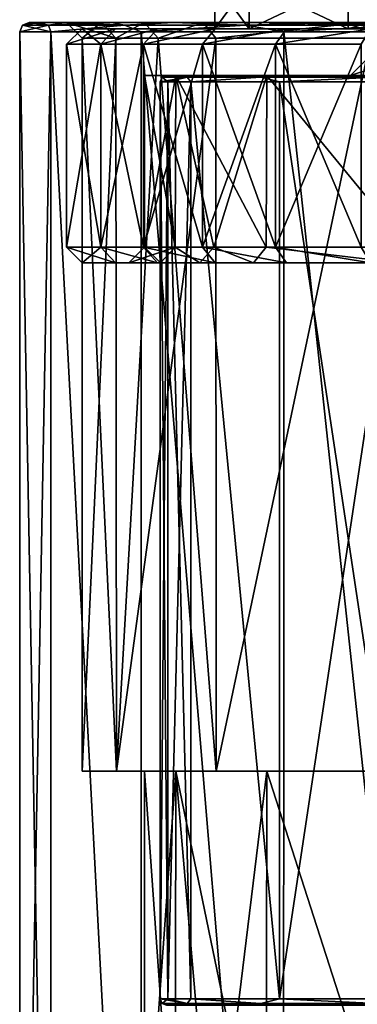
# Model space of a CAD drawing. Units: millimetres. Extents: x -44 to 44, y -76 to 60.
# Drawn here: x -24 to -14, y 0 to 32 of the extents above; entities that cross this region are included whole.
import ezdxf

# ---------------------------------------------------------------- set-up
doc = ezdxf.new("R2010")
doc.units = ezdxf.units.MM
doc.header["$LTSCALE"] = 81.481481
for name, color, linetype in [('1', 7, 'CONTINUOUS'), ('12', 7, 'CONTINUOUS'), ('13', 7, 'CONTINUOUS'), ('14', 7, 'CONTINUOUS'), ('15', 7, 'CONTINUOUS'), ('16', 7, 'CONTINUOUS'), ('17', 7, 'CONTINUOUS'), ('18', 7, 'CONTINUOUS'), ('2', 7, 'CONTINUOUS'), ('20', 7, 'CONTINUOUS'), ('21', 7, 'CONTINUOUS'), ('222', 7, 'CONTINUOUS'), ('223', 7, 'CONTINUOUS'), ('227', 7, 'CONTINUOUS'), ('228', 7, 'CONTINUOUS'), ('231', 7, 'CONTINUOUS'), ('232', 7, 'CONTINUOUS'), ('233', 7, 'CONTINUOUS'), ('234', 7, 'CONTINUOUS'), ('235', 7, 'CONTINUOUS'), ('236', 7, 'CONTINUOUS'), ('237', 7, 'CONTINUOUS'), ('238', 7, 'CONTINUOUS'), ('239', 7, 'CONTINUOUS'), ('24', 7, 'CONTINUOUS'), ('253', 7, 'CONTINUOUS'), ('254', 7, 'CONTINUOUS'), ('255', 7, 'CONTINUOUS'), ('256', 7, 'CONTINUOUS'), ('3', 7, 'CONTINUOUS'), ('47', 7, 'CONTINUOUS'), ('48', 7, 'CONTINUOUS'), ('49', 7, 'CONTINUOUS'), ('5', 7, 'CONTINUOUS'), ('50', 7, 'CONTINUOUS'), ('6', 7, 'CONTINUOUS')]:
    doc.layers.add(name, color=color, linetype=linetype)

msp = doc.modelspace()

# ---------------------------------------------------------------- linework, layer by layer
at = {"layer": '1', "linetype": 'Continuous'}
for points in [[(-23.505, 31.2, 6.91), (-24.5, 31.2), (-23.508, -23.5, 6.902), (-23.505, 31.2, 6.91)], [(-23.508, -23.5, 6.902), (-24.5, 31.2), (-24.5, -23.5), (-23.508, -23.5, 6.902)], [(-20.611, -23.5, 13.245), (-23.505, 31.2, 6.91), (-23.508, -23.5, 6.902), (-20.611, -23.5, 13.245)], [(-20.607, 31.2, 13.251), (-23.505, 31.2, 6.91), (-20.611, -23.5, 13.245), (-20.607, 31.2, 13.251)], [(-16.045, -23.5, 18.515), (-20.607, 31.2, 13.251), (-20.611, -23.5, 13.245), (-16.045, -23.5, 18.515)], [(-16.043, 31.2, 18.517), (-20.607, 31.2, 13.251), (-16.045, -23.5, 18.515), (-16.043, 31.2, 18.517)], [(-10.178, -23.5, 22.286), (-16.043, 31.2, 18.517), (-16.045, -23.5, 18.515), (-10.178, -23.5, 22.286)], [(-10.176, 31.2, 22.287), (-16.043, 31.2, 18.517), (-10.178, -23.5, 22.286), (-10.176, 31.2, 22.287)]]:
    msp.add_3dface(points, dxfattribs=at)
at = {"layer": '12', "linetype": 'Continuous'}
for points in [[(-22.5, 7.5), (-22.5, 31), (-21.419, 31, 6.89), (-22.5, 7.5)], [(-21.399, 7.5, 6.952), (-22.5, 7.5), (-21.419, 31, 6.89), (-21.399, 7.5, 6.952)], [(-20.068, 31, 10.174), (-21.399, 7.5, 6.952), (-21.419, 31, 6.89), (-20.068, 31, 10.174)], [(-18.203, 7.5, 13.225), (-21.399, 7.5, 6.952), (-18.22, 31, 13.202), (-18.203, 7.5, 13.225)], [(-18.22, 31, 13.202), (-21.399, 7.5, 6.952), (-20.068, 31, 10.174), (-18.22, 31, 13.202)], [(-13.246, 31, 18.188), (-18.203, 7.5, 13.225), (-18.22, 31, 13.202), (-13.246, 31, 18.188)], [(-13.225, 7.5, 18.203), (-18.203, 7.5, 13.225), (-13.246, 31, 18.188), (-13.225, 7.5, 18.203)]]:
    msp.add_3dface(points, dxfattribs=at)
at = {"layer": '13', "linetype": 'Continuous'}
for points in [[(-22.5, 7.5), (-21.399, 7.5, 6.952), (-20.5, 7.5), (-22.5, 7.5)], [(-19.497, 7.5, -6.334), (-22.5, 7.5), (-20.5, 7.5), (-19.497, 7.5, -6.334)], [(-22.5, 7.5), (-19.497, 7.5, -6.334), (-21.399, 7.5, -6.952), (-22.5, 7.5)], [(-21.399, 7.5, 6.952), (-18.203, 7.5, 13.225), (-16.585, 7.5, 12.049), (-21.399, 7.5, 6.952)], [(-20.5, 7.5), (-21.399, 7.5, 6.952), (-19.497, 7.5, 6.334), (-20.5, 7.5)], [(-19.497, 7.5, 6.334), (-21.399, 7.5, 6.952), (-16.585, 7.5, 12.049), (-19.497, 7.5, 6.334)], [(-19.497, 7.5, -6.334), (-16.585, 7.5, -12.049), (-21.399, 7.5, -6.952), (-19.497, 7.5, -6.334)], [(-21.399, 7.5, -6.952), (-16.585, 7.5, -12.049), (-18.203, 7.5, -13.225), (-21.399, 7.5, -6.952)], [(-18.203, 7.5, 13.225), (-13.225, 7.5, 18.203), (-12.049, 7.5, 16.585), (-18.203, 7.5, 13.225)], [(-16.585, 7.5, 12.049), (-18.203, 7.5, 13.225), (-12.049, 7.5, 16.585), (-16.585, 7.5, 12.049)], [(-16.585, 7.5, -12.049), (-12.049, 7.5, -16.585), (-18.203, 7.5, -13.225), (-16.585, 7.5, -12.049)], [(-18.203, 7.5, -13.225), (-12.049, 7.5, -16.585), (-13.225, 7.5, -18.203), (-18.203, 7.5, -13.225)]]:
    msp.add_3dface(points, dxfattribs=at)
at = {"layer": '14', "linetype": 'Continuous'}
for points in [[(-22.5, 31), (-22.5, 7.5), (-21.399, 7.5, -6.952), (-22.5, 31)], [(-22.5, 31), (-21.399, 7.5, -6.952), (-21.419, 31, -6.89), (-22.5, 31)], [(-21.419, 31, -6.89), (-21.399, 7.5, -6.952), (-20.068, 31, -10.175), (-21.419, 31, -6.89)], [(-21.399, 7.5, -6.952), (-18.203, 7.5, -13.225), (-20.068, 31, -10.175), (-21.399, 7.5, -6.952)], [(-20.068, 31, -10.175), (-18.203, 7.5, -13.225), (-18.22, 31, -13.202), (-20.068, 31, -10.175)], [(-18.22, 31, -13.202), (-18.203, 7.5, -13.225), (-13.246, 31, -18.188), (-18.22, 31, -13.202)], [(-18.203, 7.5, -13.225), (-13.225, 7.5, -18.203), (-13.246, 31, -18.188), (-18.203, 7.5, -13.225)]]:
    msp.add_3dface(points, dxfattribs=at)
at = {"layer": '15', "linetype": 'Continuous'}
for points in [[(-23, 31.5), (-21.895, 31.5, 7.042), (-22.5, 31), (-23, 31.5)], [(-22.5, 31), (-21.895, 31.5, 7.042), (-21.419, 31, 6.89), (-22.5, 31)], [(-21.895, 31.5, 7.042), (-20.514, 31.5, 10.399), (-21.419, 31, 6.89), (-21.895, 31.5, 7.042)], [(-20.514, 31.5, 10.399), (-20.068, 31, 10.174), (-21.419, 31, 6.89), (-20.514, 31.5, 10.399)], [(-20.514, 31.5, 10.399), (-18.625, 31.5, 13.494), (-20.068, 31, 10.174), (-20.514, 31.5, 10.399)], [(-18.625, 31.5, 13.494), (-18.22, 31, 13.202), (-20.068, 31, 10.174), (-18.625, 31.5, 13.494)], [(-18.625, 31.5, 13.494), (-13.54, 31.5, 18.592), (-18.22, 31, 13.202), (-18.625, 31.5, 13.494)], [(-13.54, 31.5, 18.592), (-13.246, 31, 18.188), (-18.22, 31, 13.202), (-13.54, 31.5, 18.592)]]:
    msp.add_3dface(points, dxfattribs=at)
at = {"layer": '16', "linetype": 'Continuous'}
for points in [[(-21.895, 31.5, -7.042), (-23, 31.5), (-21.419, 31, -6.89), (-21.895, 31.5, -7.042)], [(-23, 31.5), (-22.5, 31), (-21.419, 31, -6.89), (-23, 31.5)], [(-20.514, 31.5, -10.4), (-21.895, 31.5, -7.042), (-21.419, 31, -6.89), (-20.514, 31.5, -10.4)], [(-20.514, 31.5, -10.4), (-21.419, 31, -6.89), (-20.068, 31, -10.175), (-20.514, 31.5, -10.4)], [(-18.625, 31.5, -13.494), (-20.514, 31.5, -10.4), (-20.068, 31, -10.175), (-18.625, 31.5, -13.494)], [(-18.625, 31.5, -13.494), (-20.068, 31, -10.175), (-18.22, 31, -13.202), (-18.625, 31.5, -13.494)], [(-13.54, 31.5, -18.592), (-18.625, 31.5, -13.494), (-18.22, 31, -13.202), (-13.54, 31.5, -18.592)], [(-13.54, 31.5, -18.592), (-18.22, 31, -13.202), (-13.246, 31, -18.188), (-13.54, 31.5, -18.592)]]:
    msp.add_3dface(points, dxfattribs=at)
at = {"layer": '17', "linetype": 'Continuous'}
for points in [[(-23.505, 31.2, -6.91), (-24.5, 31.2), (-23.58, 31.412, -6.318), (-23.505, 31.2, -6.91)], [(-24.5, 31.2), (-24.412, 31.412), (-23.58, 31.412, -6.318), (-24.5, 31.2)], [(-24.2, 31.5), (-23.901, 31.5, -3.79), (-24.412, 31.412), (-24.2, 31.5)], [(-24.412, 31.412), (-23.901, 31.5, -3.79), (-23.58, 31.412, -6.318), (-24.412, 31.412)], [(-23.901, 31.5, -3.79), (-23.014, 31.5, -7.484), (-23.58, 31.412, -6.318), (-23.901, 31.5, -3.79)], [(-23.014, 31.5, -7.484), (-21.559, 31.5, -10.992), (-23.58, 31.412, -6.318), (-23.014, 31.5, -7.484)], [(-23.58, 31.412, -6.318), (-21.559, 31.5, -10.992), (-21.142, 31.412, -12.206), (-23.58, 31.412, -6.318)], [(-23.505, 31.2, -6.91), (-23.58, 31.412, -6.318), (-21.142, 31.412, -12.206), (-23.505, 31.2, -6.91)], [(-20.607, 31.2, -13.251), (-23.505, 31.2, -6.91), (-21.142, 31.412, -12.206), (-20.607, 31.2, -13.251)], [(-21.559, 31.5, -10.992), (-19.575, 31.5, -14.228), (-21.142, 31.412, -12.206), (-21.559, 31.5, -10.992)], [(-21.142, 31.412, -12.206), (-19.575, 31.5, -14.228), (-17.262, 31.412, -17.262), (-21.142, 31.412, -12.206)], [(-20.607, 31.2, -13.251), (-21.142, 31.412, -12.206), (-17.262, 31.412, -17.262), (-20.607, 31.2, -13.251)], [(-16.042, 31.2, -18.517), (-20.607, 31.2, -13.251), (-17.262, 31.412, -17.262), (-16.042, 31.2, -18.517)], [(-19.575, 31.5, -14.228), (-17.11, 31.5, -17.114), (-17.262, 31.412, -17.262), (-19.575, 31.5, -14.228)], [(-17.11, 31.5, -17.114), (-14.222, 31.5, -19.579), (-17.262, 31.412, -17.262), (-17.11, 31.5, -17.114)], [(-17.262, 31.412, -17.262), (-14.222, 31.5, -19.579), (-12.206, 31.412, -21.142), (-17.262, 31.412, -17.262)], [(-16.042, 31.2, -18.517), (-17.262, 31.412, -17.262), (-12.206, 31.412, -21.142), (-16.042, 31.2, -18.517)], [(-10.175, 31.2, -22.287), (-16.042, 31.2, -18.517), (-12.206, 31.412, -21.142), (-10.175, 31.2, -22.287)], [(-14.222, 31.5, -19.579), (-10.984, 31.5, -21.564), (-12.206, 31.412, -21.142), (-14.222, 31.5, -19.579)]]:
    msp.add_3dface(points, dxfattribs=at)
at = {"layer": '18', "linetype": 'Continuous'}
for points in [[(-24.5, 31.2), (-23.505, 31.2, 6.91), (-24.412, 31.412), (-24.5, 31.2)], [(-24.2, 31.5), (-24.412, 31.412), (-23.58, 31.412, 6.318), (-24.2, 31.5)], [(-24.412, 31.412), (-23.505, 31.2, 6.91), (-23.58, 31.412, 6.318), (-24.412, 31.412)], [(-23.901, 31.5, 3.79), (-24.2, 31.5), (-23.58, 31.412, 6.318), (-23.901, 31.5, 3.79)], [(-23.014, 31.5, 7.484), (-23.901, 31.5, 3.79), (-23.58, 31.412, 6.318), (-23.014, 31.5, 7.484)], [(-21.142, 31.412, 12.206), (-23.014, 31.5, 7.484), (-23.58, 31.412, 6.318), (-21.142, 31.412, 12.206)], [(-23.505, 31.2, 6.91), (-21.142, 31.412, 12.206), (-23.58, 31.412, 6.318), (-23.505, 31.2, 6.91)], [(-23.505, 31.2, 6.91), (-20.607, 31.2, 13.251), (-21.142, 31.412, 12.206), (-23.505, 31.2, 6.91)], [(-21.56, 31.5, 10.992), (-23.014, 31.5, 7.484), (-21.142, 31.412, 12.206), (-21.56, 31.5, 10.992)], [(-19.576, 31.5, 14.228), (-21.56, 31.5, 10.992), (-21.142, 31.412, 12.206), (-19.576, 31.5, 14.228)], [(-17.262, 31.412, 17.262), (-19.576, 31.5, 14.228), (-21.142, 31.412, 12.206), (-17.262, 31.412, 17.262)], [(-20.607, 31.2, 13.251), (-17.262, 31.412, 17.262), (-21.142, 31.412, 12.206), (-20.607, 31.2, 13.251)], [(-20.607, 31.2, 13.251), (-16.043, 31.2, 18.517), (-17.262, 31.412, 17.262), (-20.607, 31.2, 13.251)], [(-17.11, 31.5, 17.114), (-19.576, 31.5, 14.228), (-17.262, 31.412, 17.262), (-17.11, 31.5, 17.114)], [(-12.206, 31.412, 21.142), (-17.11, 31.5, 17.114), (-17.262, 31.412, 17.262), (-12.206, 31.412, 21.142)], [(-16.043, 31.2, 18.517), (-12.206, 31.412, 21.142), (-17.262, 31.412, 17.262), (-16.043, 31.2, 18.517)], [(-14.223, 31.5, 19.579), (-17.11, 31.5, 17.114), (-12.206, 31.412, 21.142), (-14.223, 31.5, 19.579)], [(-16.043, 31.2, 18.517), (-10.176, 31.2, 22.287), (-12.206, 31.412, 21.142), (-16.043, 31.2, 18.517)], [(-10.984, 31.5, 21.564), (-14.223, 31.5, 19.579), (-12.206, 31.412, 21.142), (-10.984, 31.5, 21.564)]]:
    msp.add_3dface(points, dxfattribs=at)
at = {"layer": '2', "linetype": 'Continuous'}
for points in [[(-23.901, 31.5, -3.79), (-24.2, 31.5), (-23.901, 31.5, 3.79), (-23.901, 31.5, -3.79)], [(-23.014, 31.5, -7.484), (-23.901, 31.5, -3.79), (-23.014, 31.5, 7.484), (-23.014, 31.5, -7.484)], [(-23.014, 31.5, 7.484), (-23.901, 31.5, -3.79), (-23.901, 31.5, 3.79), (-23.014, 31.5, 7.484)], [(-23, 31.5), (-21.895, 31.5, -7.042), (-23.014, 31.5, -7.484), (-23, 31.5)], [(-23.014, 31.5, -7.484), (-21.895, 31.5, -7.042), (-21.559, 31.5, -10.992), (-23.014, 31.5, -7.484)], [(-23, 31.5), (-23.014, 31.5, -7.484), (-23.014, 31.5, 7.484), (-23, 31.5)], [(-21.56, 31.5, 10.992), (-23, 31.5), (-23.014, 31.5, 7.484), (-21.56, 31.5, 10.992)], [(-21.895, 31.5, 7.042), (-23, 31.5), (-21.56, 31.5, 10.992), (-21.895, 31.5, 7.042)], [(-21.895, 31.5, -7.042), (-20.514, 31.5, -10.4), (-21.559, 31.5, -10.992), (-21.895, 31.5, -7.042)], [(-20.514, 31.5, 10.399), (-21.895, 31.5, 7.042), (-21.56, 31.5, 10.992), (-20.514, 31.5, 10.399)], [(-19.576, 31.5, 14.228), (-20.514, 31.5, 10.399), (-21.56, 31.5, 10.992), (-19.576, 31.5, 14.228)], [(-21.559, 31.5, -10.992), (-20.514, 31.5, -10.4), (-19.575, 31.5, -14.228), (-21.559, 31.5, -10.992)], [(-20.514, 31.5, -10.4), (-18.625, 31.5, -13.494), (-19.575, 31.5, -14.228), (-20.514, 31.5, -10.4)], [(-18.625, 31.5, 13.494), (-20.514, 31.5, 10.399), (-19.576, 31.5, 14.228), (-18.625, 31.5, 13.494)], [(-17.11, 31.5, 17.114), (-18.625, 31.5, 13.494), (-19.576, 31.5, 14.228), (-17.11, 31.5, 17.114)], [(-19.575, 31.5, -14.228), (-18.625, 31.5, -13.494), (-17.11, 31.5, -17.114), (-19.575, 31.5, -14.228)], [(-18.625, 31.5, -13.494), (-13.54, 31.5, -18.592), (-17.11, 31.5, -17.114), (-18.625, 31.5, -13.494)], [(-13.54, 31.5, 18.592), (-18.625, 31.5, 13.494), (-14.223, 31.5, 19.579), (-13.54, 31.5, 18.592)], [(-14.223, 31.5, 19.579), (-18.625, 31.5, 13.494), (-17.11, 31.5, 17.114), (-14.223, 31.5, 19.579)], [(-17.11, 31.5, -17.114), (-13.54, 31.5, -18.592), (-14.222, 31.5, -19.579), (-17.11, 31.5, -17.114)], [(-10.984, 31.5, 21.564), (-13.54, 31.5, 18.592), (-14.223, 31.5, 19.579), (-10.984, 31.5, 21.564)], [(-14.222, 31.5, -19.579), (-13.54, 31.5, -18.592), (-10.984, 31.5, -21.564), (-14.222, 31.5, -19.579)]]:
    msp.add_3dface(points, dxfattribs=at)
at = {"layer": '20', "color": 180, "linetype": 'Continuous'}
for points in [[(-19.8, 29.8), (-19.555, 29.8, 3.103), (-19.555, 29.8, -3.103), (-19.8, 29.8)], [(-19.555, 29.8, 3.103), (-18.829, 29.8, 6.125), (-19.555, 29.8, -3.103), (-19.555, 29.8, 3.103)], [(-19.555, 29.8, -3.103), (-18.829, 29.8, 6.125), (-18.829, 29.8, -6.125), (-19.555, 29.8, -3.103)], [(-18.829, 29.8, 6.125), (-16.015, 29.8, 11.642), (-18.829, 29.8, -6.125), (-18.829, 29.8, 6.125)], [(-18.829, 29.8, -6.125), (-16.015, 29.8, 11.642), (-16.015, 29.8, -11.642), (-18.829, 29.8, -6.125)], [(-13.1, 29.8), (-12.846, 29.8, -2.566), (-16.015, 29.8, -11.642), (-13.1, 29.8)], [(-11.636, 29.8, 16.02), (-13.1, 29.8), (-16.015, 29.8, -11.642), (-11.636, 29.8, 16.02)], [(-12.846, 29.8, -2.566), (-12.097, 29.8, -5.026), (-16.015, 29.8, -11.642), (-12.846, 29.8, -2.566)], [(-16.015, 29.8, -11.642), (-12.097, 29.8, -5.026), (-11.636, 29.8, -16.02), (-16.015, 29.8, -11.642)], [(-16.015, 29.8, 11.642), (-11.636, 29.8, 16.02), (-16.015, 29.8, -11.642), (-16.015, 29.8, 11.642)]]:
    msp.add_3dface(points, dxfattribs=at)
at = {"layer": '21', "color": 180, "linetype": 'Continuous'}
for points in [[(-20, 0.2), (-20, 29.6), (-19.753, 29.6, -3.135), (-20, 0.2)], [(-19.753, 0.2, -3.135), (-20, 0.2), (-19.753, 29.6, -3.135), (-19.753, 0.2, -3.135)], [(-19.019, 0.2, -6.188), (-19.753, 0.2, -3.135), (-19.019, 29.6, -6.188), (-19.019, 0.2, -6.188)], [(-19.019, 29.6, -6.188), (-19.753, 0.2, -3.135), (-19.753, 29.6, -3.135), (-19.019, 29.6, -6.188)], [(-16.177, 0.2, -11.76), (-19.019, 0.2, -6.188), (-19.019, 29.6, -6.188), (-16.177, 0.2, -11.76)], [(-16.177, 29.6, -11.76), (-16.177, 0.2, -11.76), (-19.019, 29.6, -6.188), (-16.177, 29.6, -11.76)], [(-11.754, 0.2, -16.182), (-16.177, 0.2, -11.76), (-16.177, 29.6, -11.76), (-11.754, 0.2, -16.182)], [(-11.754, 29.6, -16.182), (-11.754, 0.2, -16.182), (-16.177, 29.6, -11.76), (-11.754, 29.6, -16.182)]]:
    msp.add_3dface(points, dxfattribs=at)
at = {"layer": '222', "color": 31, "linetype": 'Continuous'}
for points in [[(-18.25, 31.3), (-17.149, 31.3, -6.242), (-22.5, 31.3), (-18.25, 31.3)], [(-18.25, 31.3), (-22.5, 31.3), (-21.426, 31.3, 6.868), (-18.25, 31.3)], [(-22.5, 31.3), (-17.149, 31.3, -6.242), (-21.426, 31.3, -6.867), (-22.5, 31.3)], [(-17.149, 31.3, 6.242), (-18.25, 31.3), (-21.426, 31.3, 6.868), (-17.149, 31.3, 6.242)], [(-20.084, 31.3, 10.142), (-17.149, 31.3, 6.242), (-21.426, 31.3, 6.868), (-20.084, 31.3, 10.142)], [(-17.149, 31.3, -6.242), (-13.98, 31.3, -11.731), (-21.426, 31.3, -6.867), (-17.149, 31.3, -6.242)], [(-21.426, 31.3, -6.867), (-13.98, 31.3, -11.731), (-20.084, 31.3, -10.142), (-21.426, 31.3, -6.867)], [(-13.98, 31.3, 11.731), (-17.149, 31.3, 6.242), (-20.084, 31.3, 10.142), (-13.98, 31.3, 11.731)], [(-18.243, 31.3, 13.17), (-13.98, 31.3, 11.731), (-20.084, 31.3, 10.142), (-18.243, 31.3, 13.17)], [(-20.084, 31.3, -10.142), (-13.98, 31.3, -11.731), (-18.243, 31.3, -13.17), (-20.084, 31.3, -10.142)], [(-9.125, 31.3, 15.805), (-13.98, 31.3, 11.731), (-18.243, 31.3, 13.17), (-9.125, 31.3, 15.805)], [(-15.952, 31.3, 15.868), (-9.125, 31.3, 15.805), (-18.243, 31.3, 13.17), (-15.952, 31.3, 15.868)], [(-13.98, 31.3, -11.731), (-9.125, 31.3, -15.805), (-18.243, 31.3, -13.17), (-13.98, 31.3, -11.731)], [(-18.243, 31.3, -13.17), (-9.125, 31.3, -15.805), (-15.952, 31.3, -15.867), (-18.243, 31.3, -13.17)], [(-3.169, 31.3, 17.973), (-9.125, 31.3, 15.805), (-15.952, 31.3, 15.868), (-3.169, 31.3, 17.973)], [(-13.266, 31.3, 18.173), (-3.169, 31.3, 17.973), (-15.952, 31.3, 15.868), (-13.266, 31.3, 18.173)], [(-9.125, 31.3, -15.805), (-3.169, 31.3, -17.973), (-15.952, 31.3, -15.867), (-9.125, 31.3, -15.805)], [(-15.952, 31.3, -15.867), (-3.169, 31.3, -17.973), (-13.266, 31.3, -18.173), (-15.952, 31.3, -15.867)]]:
    msp.add_3dface(points, dxfattribs=at)
at = {"layer": '223', "color": 31, "linetype": 'Continuous'}
for points in [[(-19.497, 29.8, 6.335), (-20.5, 29.8), (-12.84, 29.8, 5.324), (-19.497, 29.8, 6.335)], [(-20.5, 29.8), (-19.497, 29.8, -6.335), (-13.9, 29.8), (-20.5, 29.8)], [(-12.84, 29.8, 5.324), (-20.5, 29.8), (-13.9, 29.8), (-12.84, 29.8, 5.324)], [(-16.585, 29.8, 12.049), (-19.497, 29.8, 6.335), (-9.822, 29.8, 9.836), (-16.585, 29.8, 12.049)], [(-9.822, 29.8, 9.836), (-19.497, 29.8, 6.335), (-12.84, 29.8, 5.324), (-9.822, 29.8, 9.836)], [(-19.497, 29.8, -6.335), (-16.585, 29.8, -12.049), (-11.577, 29.8, -7.694), (-19.497, 29.8, -6.335)], [(-13.9, 29.8), (-19.497, 29.8, -6.335), (-12.862, 29.8, -5.271), (-13.9, 29.8)], [(-12.862, 29.8, -5.271), (-19.497, 29.8, -6.335), (-11.577, 29.8, -7.694), (-12.862, 29.8, -5.271)], [(12.05, 29.8, 16.585), (-12.05, 29.8, 16.585), (-16.585, 29.8, 12.049), (12.05, 29.8, 16.585)], [(12.05, 29.8, 16.585), (-16.585, 29.8, 12.049), (0.023, 29.8, 13.9), (12.05, 29.8, 16.585)], [(0.023, 29.8, 13.9), (-16.585, 29.8, 12.049), (-5.303, 29.8, 12.848), (0.023, 29.8, 13.9)], [(-5.303, 29.8, 12.848), (-16.585, 29.8, 12.049), (-9.822, 29.8, 9.836), (-5.303, 29.8, 12.848)], [(-16.585, 29.8, -12.049), (-12.05, 29.8, -16.585), (-5.345, 29.8, -12.831), (-16.585, 29.8, -12.049)], [(-11.577, 29.8, -7.694), (-16.585, 29.8, -12.049), (-9.851, 29.8, -9.807), (-11.577, 29.8, -7.694)], [(-9.851, 29.8, -9.807), (-16.585, 29.8, -12.049), (-5.345, 29.8, -12.831), (-9.851, 29.8, -9.807)]]:
    msp.add_3dface(points, dxfattribs=at)
at = {"layer": '227', "color": 31, "linetype": 'Continuous'}
for points in [[(-17.149, 32.8, 6.242), (-18.25, 32.8), (-17.149, 31.3, 6.242), (-17.149, 32.8, 6.242)], [(-17.149, 31.3, 6.242), (-18.25, 32.8), (-18.25, 31.3), (-17.149, 31.3, 6.242)], [(-13.98, 32.8, 11.731), (-17.149, 32.8, 6.242), (-13.98, 31.3, 11.731), (-13.98, 32.8, 11.731)], [(-13.98, 31.3, 11.731), (-17.149, 32.8, 6.242), (-17.149, 31.3, 6.242), (-13.98, 31.3, 11.731)], [(-9.125, 32.8, 15.805), (-13.98, 32.8, 11.731), (-9.125, 31.3, 15.805), (-9.125, 32.8, 15.805)], [(-9.125, 31.3, 15.805), (-13.98, 32.8, 11.731), (-13.98, 31.3, 11.731), (-9.125, 31.3, 15.805)]]:
    msp.add_3dface(points, dxfattribs=at)
at = {"layer": '228', "color": 31, "linetype": 'Continuous'}
for points in [[(-18.25, 32.8), (-17.149, 32.8, -6.242), (-18.25, 31.3), (-18.25, 32.8)], [(-18.25, 31.3), (-17.149, 32.8, -6.242), (-17.149, 31.3, -6.242), (-18.25, 31.3)], [(-17.149, 32.8, -6.242), (-13.98, 32.8, -11.731), (-17.149, 31.3, -6.242), (-17.149, 32.8, -6.242)], [(-13.98, 32.8, -11.731), (-13.98, 31.3, -11.731), (-17.149, 31.3, -6.242), (-13.98, 32.8, -11.731)], [(-13.98, 32.8, -11.731), (-9.125, 32.8, -15.805), (-13.98, 31.3, -11.731), (-13.98, 32.8, -11.731)], [(-9.125, 32.8, -15.805), (-9.125, 31.3, -15.805), (-13.98, 31.3, -11.731), (-9.125, 32.8, -15.805)]]:
    msp.add_3dface(points, dxfattribs=at)
at = {"layer": '231', "color": 31, "linetype": 'Continuous'}
for points in [[(-23, 24.3), (-21.902, 24.3, 7.021), (-23, 30.8), (-23, 24.3)], [(-23, 30.8), (-21.902, 24.3, 7.021), (-21.902, 30.8, 7.021), (-23, 30.8)], [(-21.902, 24.3, 7.021), (-20.531, 24.3, 10.368), (-21.902, 30.8, 7.021), (-21.902, 24.3, 7.021)], [(-21.902, 30.8, 7.021), (-20.531, 24.3, 10.368), (-20.531, 30.8, 10.368), (-21.902, 30.8, 7.021)], [(-20.531, 24.3, 10.368), (-18.649, 24.3, 13.462), (-20.531, 30.8, 10.368), (-20.531, 24.3, 10.368)], [(-20.531, 30.8, 10.368), (-18.649, 24.3, 13.462), (-18.648, 30.8, 13.462), (-20.531, 30.8, 10.368)], [(-18.649, 24.3, 13.462), (-16.308, 24.3, 16.219), (-18.648, 30.8, 13.462), (-18.649, 24.3, 13.462)], [(-18.648, 30.8, 13.462), (-16.308, 24.3, 16.219), (-16.307, 30.8, 16.22), (-18.648, 30.8, 13.462)], [(-16.308, 24.3, 16.219), (-13.562, 24.3, 18.576), (-16.307, 30.8, 16.22), (-16.308, 24.3, 16.219)], [(-16.307, 30.8, 16.22), (-13.562, 24.3, 18.576), (-13.561, 30.8, 18.577), (-16.307, 30.8, 16.22)]]:
    msp.add_3dface(points, dxfattribs=at)
at = {"layer": '232', "color": 31, "linetype": 'Continuous'}
for points in [[(-21.426, 23.8, 6.867), (-22.5, 23.8), (-19.991, 23.8, 6.43), (-21.426, 23.8, 6.867)], [(-22.5, 23.8), (-21.426, 23.8, -6.868), (-21, 23.8), (-22.5, 23.8)], [(-19.991, 23.8, 6.43), (-22.5, 23.8), (-21, 23.8), (-19.991, 23.8, 6.43)], [(-20.084, 23.8, 10.142), (-21.426, 23.8, 6.867), (-18.73, 23.8, 9.496), (-20.084, 23.8, 10.142)], [(-18.73, 23.8, 9.496), (-21.426, 23.8, 6.867), (-19.991, 23.8, 6.43), (-18.73, 23.8, 9.496)], [(-21.426, 23.8, -6.868), (-20.084, 23.8, -10.143), (-18.73, 23.8, -9.495), (-21.426, 23.8, -6.868)], [(-21, 23.8), (-21.426, 23.8, -6.868), (-19.991, 23.8, -6.429), (-21, 23.8)], [(-19.991, 23.8, -6.429), (-21.426, 23.8, -6.868), (-18.73, 23.8, -9.495), (-19.991, 23.8, -6.429)], [(-18.243, 23.8, 13.169), (-20.084, 23.8, 10.142), (-17.005, 23.8, 12.321), (-18.243, 23.8, 13.169)], [(-17.005, 23.8, 12.321), (-20.084, 23.8, 10.142), (-18.73, 23.8, 9.496), (-17.005, 23.8, 12.321)], [(-20.084, 23.8, -10.143), (-18.242, 23.8, -13.17), (-17.005, 23.8, -12.321), (-20.084, 23.8, -10.143)], [(-18.73, 23.8, -9.495), (-20.084, 23.8, -10.143), (-17.005, 23.8, -12.321), (-18.73, 23.8, -9.495)], [(-15.952, 23.8, 15.867), (-18.243, 23.8, 13.169), (-12.363, 23.8, 16.975), (-15.952, 23.8, 15.867)], [(-12.363, 23.8, 16.975), (-18.243, 23.8, 13.169), (-17.005, 23.8, 12.321), (-12.363, 23.8, 16.975)], [(-18.242, 23.8, -13.17), (-15.952, 23.8, -15.868), (-17.005, 23.8, -12.321), (-18.242, 23.8, -13.17)], [(-17.005, 23.8, -12.321), (-15.952, 23.8, -15.868), (-12.363, 23.8, -16.975), (-17.005, 23.8, -12.321)], [(-13.266, 23.8, 18.173), (-15.952, 23.8, 15.867), (-12.363, 23.8, 16.975), (-13.266, 23.8, 18.173)], [(-15.952, 23.8, -15.868), (-13.265, 23.8, -18.174), (-12.363, 23.8, -16.975), (-15.952, 23.8, -15.868)]]:
    msp.add_3dface(points, dxfattribs=at)
at = {"layer": '233', "color": 31, "linetype": 'Continuous'}
for points in [[(-20.5, 29.8), (-19.497, 29.8, 6.335), (-20.5, 24.3), (-20.5, 29.8)], [(-20.5, 24.3), (-19.497, 29.8, 6.335), (-19.515, 24.3, 6.278), (-20.5, 24.3)], [(-19.515, 24.3, 6.278), (-19.497, 29.8, 6.335), (-18.284, 24.3, 9.27), (-19.515, 24.3, 6.278)], [(-19.497, 29.8, 6.335), (-16.585, 29.8, 12.049), (-18.284, 24.3, 9.27), (-19.497, 29.8, 6.335)], [(-18.284, 24.3, 9.27), (-16.585, 29.8, 12.049), (-16.601, 24.3, 12.028), (-18.284, 24.3, 9.27)], [(-16.601, 24.3, 12.028), (-16.585, 29.8, 12.049), (-12.069, 24.3, 16.571), (-16.601, 24.3, 12.028)], [(-16.585, 29.8, 12.049), (-12.05, 29.8, 16.585), (-12.069, 24.3, 16.571), (-16.585, 29.8, 12.049)]]:
    msp.add_3dface(points, dxfattribs=at)
at = {"layer": '234', "color": 31, "linetype": 'Continuous'}
for points in [[(-23, 24.3), (-23, 30.8), (-21.902, 30.8, -7.021), (-23, 24.3)], [(-21.902, 24.3, -7.022), (-23, 24.3), (-21.902, 30.8, -7.021), (-21.902, 24.3, -7.022)], [(-20.53, 24.3, -10.369), (-21.902, 24.3, -7.022), (-20.531, 30.8, -10.368), (-20.53, 24.3, -10.369)], [(-20.531, 30.8, -10.368), (-21.902, 24.3, -7.022), (-21.902, 30.8, -7.021), (-20.531, 30.8, -10.368)], [(-18.649, 30.8, -13.462), (-20.53, 24.3, -10.369), (-20.531, 30.8, -10.368), (-18.649, 30.8, -13.462)], [(-18.648, 24.3, -13.463), (-20.53, 24.3, -10.369), (-18.649, 30.8, -13.462), (-18.648, 24.3, -13.463)], [(-16.307, 30.8, -16.219), (-18.648, 24.3, -13.463), (-18.649, 30.8, -13.462), (-16.307, 30.8, -16.219)], [(-16.307, 24.3, -16.22), (-18.648, 24.3, -13.463), (-16.307, 30.8, -16.219), (-16.307, 24.3, -16.22)], [(-13.561, 24.3, -18.577), (-16.307, 24.3, -16.22), (-13.561, 30.8, -18.577), (-13.561, 24.3, -18.577)], [(-13.561, 30.8, -18.577), (-16.307, 24.3, -16.22), (-16.307, 30.8, -16.219), (-13.561, 30.8, -18.577)]]:
    msp.add_3dface(points, dxfattribs=at)
at = {"layer": '235', "color": 31, "linetype": 'Continuous'}
for points in [[(-20.5, 29.8), (-20.5, 24.3), (-19.515, 24.3, -6.277), (-20.5, 29.8)], [(-19.497, 29.8, -6.335), (-20.5, 29.8), (-19.515, 24.3, -6.277), (-19.497, 29.8, -6.335)], [(-18.284, 24.3, -9.27), (-19.497, 29.8, -6.335), (-19.515, 24.3, -6.277), (-18.284, 24.3, -9.27)], [(-16.585, 29.8, -12.049), (-19.497, 29.8, -6.335), (-16.601, 24.3, -12.028), (-16.585, 29.8, -12.049)], [(-16.601, 24.3, -12.028), (-19.497, 29.8, -6.335), (-18.284, 24.3, -9.27), (-16.601, 24.3, -12.028)], [(-12.069, 24.3, -16.571), (-16.585, 29.8, -12.049), (-16.601, 24.3, -12.028), (-12.069, 24.3, -16.571)], [(-12.05, 29.8, -16.585), (-16.585, 29.8, -12.049), (-12.069, 24.3, -16.571), (-12.05, 29.8, -16.585)]]:
    msp.add_3dface(points, dxfattribs=at)
at = {"layer": '236', "color": 31, "linetype": 'Continuous'}
for points in [[(-22.5, 31.3), (-23, 30.8), (-21.902, 30.8, 7.021), (-22.5, 31.3)], [(-21.426, 31.3, 6.868), (-22.5, 31.3), (-21.902, 30.8, 7.021), (-21.426, 31.3, 6.868)], [(-20.084, 31.3, 10.142), (-21.426, 31.3, 6.868), (-21.902, 30.8, 7.021), (-20.084, 31.3, 10.142)], [(-20.084, 31.3, 10.142), (-21.902, 30.8, 7.021), (-20.531, 30.8, 10.368), (-20.084, 31.3, 10.142)], [(-18.243, 31.3, 13.17), (-20.084, 31.3, 10.142), (-20.531, 30.8, 10.368), (-18.243, 31.3, 13.17)], [(-18.243, 31.3, 13.17), (-20.531, 30.8, 10.368), (-18.648, 30.8, 13.462), (-18.243, 31.3, 13.17)], [(-15.952, 31.3, 15.868), (-18.243, 31.3, 13.17), (-18.648, 30.8, 13.462), (-15.952, 31.3, 15.868)], [(-15.952, 31.3, 15.868), (-18.648, 30.8, 13.462), (-16.307, 30.8, 16.22), (-15.952, 31.3, 15.868)], [(-13.266, 31.3, 18.173), (-15.952, 31.3, 15.868), (-16.307, 30.8, 16.22), (-13.266, 31.3, 18.173)], [(-13.266, 31.3, 18.173), (-16.307, 30.8, 16.22), (-13.561, 30.8, 18.577), (-13.266, 31.3, 18.173)]]:
    msp.add_3dface(points, dxfattribs=at)
at = {"layer": '237', "color": 31, "linetype": 'Continuous'}
for points in [[(-22.5, 31.3), (-21.426, 31.3, -6.867), (-23, 30.8), (-22.5, 31.3)], [(-23, 30.8), (-21.426, 31.3, -6.867), (-21.902, 30.8, -7.021), (-23, 30.8)], [(-21.426, 31.3, -6.867), (-20.084, 31.3, -10.142), (-21.902, 30.8, -7.021), (-21.426, 31.3, -6.867)], [(-20.084, 31.3, -10.142), (-20.531, 30.8, -10.368), (-21.902, 30.8, -7.021), (-20.084, 31.3, -10.142)], [(-20.084, 31.3, -10.142), (-18.243, 31.3, -13.17), (-20.531, 30.8, -10.368), (-20.084, 31.3, -10.142)], [(-18.243, 31.3, -13.17), (-18.649, 30.8, -13.462), (-20.531, 30.8, -10.368), (-18.243, 31.3, -13.17)], [(-18.243, 31.3, -13.17), (-15.952, 31.3, -15.867), (-18.649, 30.8, -13.462), (-18.243, 31.3, -13.17)], [(-15.952, 31.3, -15.867), (-16.307, 30.8, -16.219), (-18.649, 30.8, -13.462), (-15.952, 31.3, -15.867)], [(-15.952, 31.3, -15.867), (-13.266, 31.3, -18.173), (-16.307, 30.8, -16.219), (-15.952, 31.3, -15.867)], [(-13.266, 31.3, -18.173), (-13.561, 30.8, -18.577), (-16.307, 30.8, -16.219), (-13.266, 31.3, -18.173)]]:
    msp.add_3dface(points, dxfattribs=at)
at = {"layer": '238', "color": 31, "linetype": 'Continuous'}
for points in [[(-21.902, 24.3, 7.021), (-23, 24.3), (-21.426, 23.8, 6.867), (-21.902, 24.3, 7.021)], [(-23, 24.3), (-22.5, 23.8), (-21.426, 23.8, 6.867), (-23, 24.3)], [(-20.531, 24.3, 10.368), (-21.902, 24.3, 7.021), (-20.084, 23.8, 10.142), (-20.531, 24.3, 10.368)], [(-21.902, 24.3, 7.021), (-21.426, 23.8, 6.867), (-20.084, 23.8, 10.142), (-21.902, 24.3, 7.021)], [(-18.649, 24.3, 13.462), (-20.531, 24.3, 10.368), (-18.243, 23.8, 13.169), (-18.649, 24.3, 13.462)], [(-20.531, 24.3, 10.368), (-20.084, 23.8, 10.142), (-18.243, 23.8, 13.169), (-20.531, 24.3, 10.368)], [(-16.308, 24.3, 16.219), (-18.649, 24.3, 13.462), (-15.952, 23.8, 15.867), (-16.308, 24.3, 16.219)], [(-18.649, 24.3, 13.462), (-18.243, 23.8, 13.169), (-15.952, 23.8, 15.867), (-18.649, 24.3, 13.462)], [(-13.562, 24.3, 18.576), (-16.308, 24.3, 16.219), (-13.266, 23.8, 18.173), (-13.562, 24.3, 18.576)], [(-16.308, 24.3, 16.219), (-15.952, 23.8, 15.867), (-13.266, 23.8, 18.173), (-16.308, 24.3, 16.219)]]:
    msp.add_3dface(points, dxfattribs=at)
at = {"layer": '239', "color": 31, "linetype": 'Continuous'}
for points in [[(-22.5, 23.8), (-23, 24.3), (-21.902, 24.3, -7.022), (-22.5, 23.8)], [(-21.426, 23.8, -6.868), (-22.5, 23.8), (-21.902, 24.3, -7.022), (-21.426, 23.8, -6.868)], [(-20.084, 23.8, -10.143), (-21.426, 23.8, -6.868), (-21.902, 24.3, -7.022), (-20.084, 23.8, -10.143)], [(-20.084, 23.8, -10.143), (-21.902, 24.3, -7.022), (-20.53, 24.3, -10.369), (-20.084, 23.8, -10.143)], [(-18.242, 23.8, -13.17), (-20.084, 23.8, -10.143), (-20.53, 24.3, -10.369), (-18.242, 23.8, -13.17)], [(-18.242, 23.8, -13.17), (-20.53, 24.3, -10.369), (-18.648, 24.3, -13.463), (-18.242, 23.8, -13.17)], [(-15.952, 23.8, -15.868), (-18.242, 23.8, -13.17), (-18.648, 24.3, -13.463), (-15.952, 23.8, -15.868)], [(-15.952, 23.8, -15.868), (-18.648, 24.3, -13.463), (-16.307, 24.3, -16.22), (-15.952, 23.8, -15.868)], [(-13.265, 23.8, -18.174), (-15.952, 23.8, -15.868), (-16.307, 24.3, -16.22), (-13.265, 23.8, -18.174)], [(-13.265, 23.8, -18.174), (-16.307, 24.3, -16.22), (-13.561, 24.3, -18.577), (-13.265, 23.8, -18.174)]]:
    msp.add_3dface(points, dxfattribs=at)
at = {"layer": '24', "color": 180, "linetype": 'Continuous'}
for points in [[(-20, 29.6), (-20, 0.2), (-19.753, 0.2, 3.135), (-20, 29.6)], [(-20, 29.6), (-19.753, 0.2, 3.135), (-19.753, 29.6, 3.135), (-20, 29.6)], [(-19.753, 0.2, 3.135), (-19.019, 0.2, 6.188), (-19.753, 29.6, 3.135), (-19.753, 0.2, 3.135)], [(-19.753, 29.6, 3.135), (-19.019, 0.2, 6.188), (-19.019, 29.6, 6.188), (-19.753, 29.6, 3.135)], [(-19.019, 0.2, 6.188), (-16.177, 0.2, 11.76), (-19.019, 29.6, 6.188), (-19.019, 0.2, 6.188)], [(-19.019, 29.6, 6.188), (-16.177, 0.2, 11.76), (-16.177, 29.6, 11.76), (-19.019, 29.6, 6.188)], [(-16.177, 0.2, 11.76), (-11.754, 0.2, 16.182), (-11.754, 29.6, 16.182), (-16.177, 0.2, 11.76)], [(-16.177, 29.6, 11.76), (-16.177, 0.2, 11.76), (-11.754, 29.6, 16.182), (-16.177, 29.6, 11.76)]]:
    msp.add_3dface(points, dxfattribs=at)
at = {"layer": '253', "color": 31, "linetype": 'Continuous'}
for points in [[(-21, 23.8), (-19.991, 23.8, -6.429), (-20.5, 24.3), (-21, 23.8)], [(-20.5, 24.3), (-19.991, 23.8, -6.429), (-19.515, 24.3, -6.277), (-20.5, 24.3)], [(-19.991, 23.8, -6.429), (-18.73, 23.8, -9.495), (-19.515, 24.3, -6.277), (-19.991, 23.8, -6.429)], [(-18.73, 23.8, -9.495), (-18.284, 24.3, -9.27), (-19.515, 24.3, -6.277), (-18.73, 23.8, -9.495)], [(-18.73, 23.8, -9.495), (-17.005, 23.8, -12.321), (-18.284, 24.3, -9.27), (-18.73, 23.8, -9.495)], [(-17.005, 23.8, -12.321), (-16.601, 24.3, -12.028), (-18.284, 24.3, -9.27), (-17.005, 23.8, -12.321)], [(-17.005, 23.8, -12.321), (-12.363, 23.8, -16.975), (-16.601, 24.3, -12.028), (-17.005, 23.8, -12.321)], [(-12.363, 23.8, -16.975), (-12.069, 24.3, -16.571), (-16.601, 24.3, -12.028), (-12.363, 23.8, -16.975)]]:
    msp.add_3dface(points, dxfattribs=at)
at = {"layer": '254', "color": 31, "linetype": 'Continuous'}
for points in [[(-19.991, 23.8, 6.43), (-21, 23.8), (-19.515, 24.3, 6.278), (-19.991, 23.8, 6.43)], [(-21, 23.8), (-20.5, 24.3), (-19.515, 24.3, 6.278), (-21, 23.8)], [(-18.73, 23.8, 9.496), (-19.991, 23.8, 6.43), (-19.515, 24.3, 6.278), (-18.73, 23.8, 9.496)], [(-18.73, 23.8, 9.496), (-19.515, 24.3, 6.278), (-18.284, 24.3, 9.27), (-18.73, 23.8, 9.496)], [(-17.005, 23.8, 12.321), (-18.73, 23.8, 9.496), (-18.284, 24.3, 9.27), (-17.005, 23.8, 12.321)], [(-17.005, 23.8, 12.321), (-18.284, 24.3, 9.27), (-16.601, 24.3, 12.028), (-17.005, 23.8, 12.321)], [(-12.363, 23.8, 16.975), (-17.005, 23.8, 12.321), (-16.601, 24.3, 12.028), (-12.363, 23.8, 16.975)], [(-12.363, 23.8, 16.975), (-16.601, 24.3, 12.028), (-12.069, 24.3, 16.571), (-12.363, 23.8, 16.975)]]:
    msp.add_3dface(points, dxfattribs=at)
at = {"layer": '255', "color": 31, "linetype": 'Continuous'}
msp.add_3dface([(-13.4, 30.3), (-13.9, 29.8), (-12.862, 29.8, -5.271), (-13.4, 30.3)], dxfattribs=at)
at = {"layer": '256', "color": 31, "linetype": 'Continuous'}
for points in [[(-13.4, 30.3), (-12.378, 30.3, 5.133), (-13.9, 29.8), (-13.4, 30.3)], [(-12.378, 30.3, 5.133), (-12.84, 29.8, 5.324), (-13.9, 29.8), (-12.378, 30.3, 5.133)]]:
    msp.add_3dface(points, dxfattribs=at)
at = {"layer": '3', "linetype": 'Continuous'}
for points in [[(-20.5, 7.5), (-19.497, 7.5, 6.334), (-20.5, -6.5), (-20.5, 7.5)], [(-20.5, -6.5), (-19.497, 7.5, 6.334), (-19.521, -6.5, 6.259), (-20.5, -6.5)], [(-19.521, -6.5, 6.259), (-19.497, 7.5, 6.334), (-18.292, -6.5, 9.254), (-19.521, -6.5, 6.259)], [(-19.497, 7.5, 6.334), (-16.585, 7.5, 12.049), (-18.292, -6.5, 9.254), (-19.497, 7.5, 6.334)], [(-18.292, -6.5, 9.254), (-16.585, 7.5, 12.049), (-16.606, -6.5, 12.02), (-18.292, -6.5, 9.254)], [(-16.606, -6.5, 12.02), (-16.585, 7.5, 12.049), (-12.073, -6.5, 16.568), (-16.606, -6.5, 12.02)], [(-16.585, 7.5, 12.049), (-12.049, 7.5, 16.585), (-12.073, -6.5, 16.568), (-16.585, 7.5, 12.049)]]:
    msp.add_3dface(points, dxfattribs=at)
at = {"layer": '47', "color": 180, "linetype": 'Continuous'}
for points in [[(-19.753, 29.6, -3.135), (-20, 29.6), (-19.134, 29.741, -5.618), (-19.753, 29.6, -3.135)], [(-20, 29.6), (-19.941, 29.741), (-19.134, 29.741, -5.618), (-20, 29.6)], [(-19.8, 29.8), (-19.555, 29.8, -3.103), (-19.941, 29.741), (-19.8, 29.8)], [(-19.941, 29.741), (-19.555, 29.8, -3.103), (-19.134, 29.741, -5.618), (-19.941, 29.741)], [(-19.019, 29.6, -6.188), (-19.753, 29.6, -3.135), (-19.134, 29.741, -5.618), (-19.019, 29.6, -6.188)], [(-19.555, 29.8, -3.103), (-18.829, 29.8, -6.125), (-19.134, 29.741, -5.618), (-19.555, 29.8, -3.103)], [(-18.829, 29.8, -6.125), (-16.776, 29.741, -10.781), (-19.134, 29.741, -5.618), (-18.829, 29.8, -6.125)], [(-16.776, 29.741, -10.781), (-19.019, 29.6, -6.188), (-19.134, 29.741, -5.618), (-16.776, 29.741, -10.781)], [(-16.177, 29.6, -11.76), (-19.019, 29.6, -6.188), (-16.776, 29.741, -10.781), (-16.177, 29.6, -11.76)], [(-18.829, 29.8, -6.125), (-16.015, 29.8, -11.642), (-16.776, 29.741, -10.781), (-18.829, 29.8, -6.125)], [(-16.015, 29.8, -11.642), (-13.059, 29.741, -15.071), (-16.776, 29.741, -10.781), (-16.015, 29.8, -11.642)], [(-13.059, 29.741, -15.071), (-16.177, 29.6, -11.76), (-16.776, 29.741, -10.781), (-13.059, 29.741, -15.071)], [(-11.754, 29.6, -16.182), (-16.177, 29.6, -11.76), (-13.059, 29.741, -15.071), (-11.754, 29.6, -16.182)], [(-16.015, 29.8, -11.642), (-11.636, 29.8, -16.02), (-13.059, 29.741, -15.071), (-16.015, 29.8, -11.642)]]:
    msp.add_3dface(points, dxfattribs=at)
at = {"layer": '48', "color": 180, "linetype": 'Continuous'}
for points in [[(-20, 29.6), (-19.753, 29.6, 3.135), (-19.941, 29.741), (-20, 29.6)], [(-19.8, 29.8), (-19.941, 29.741), (-19.134, 29.741, 5.618), (-19.8, 29.8)], [(-19.941, 29.741), (-19.753, 29.6, 3.135), (-19.134, 29.741, 5.618), (-19.941, 29.741)], [(-19.555, 29.8, 3.103), (-19.8, 29.8), (-19.134, 29.741, 5.618), (-19.555, 29.8, 3.103)], [(-19.753, 29.6, 3.135), (-19.019, 29.6, 6.188), (-19.134, 29.741, 5.618), (-19.753, 29.6, 3.135)], [(-18.829, 29.8, 6.125), (-19.555, 29.8, 3.103), (-19.134, 29.741, 5.618), (-18.829, 29.8, 6.125)], [(-18.829, 29.8, 6.125), (-19.134, 29.741, 5.618), (-16.776, 29.741, 10.781), (-18.829, 29.8, 6.125)], [(-19.134, 29.741, 5.618), (-19.019, 29.6, 6.188), (-16.776, 29.741, 10.781), (-19.134, 29.741, 5.618)], [(-19.019, 29.6, 6.188), (-16.177, 29.6, 11.76), (-16.776, 29.741, 10.781), (-19.019, 29.6, 6.188)], [(-16.015, 29.8, 11.642), (-18.829, 29.8, 6.125), (-16.776, 29.741, 10.781), (-16.015, 29.8, 11.642)], [(-16.015, 29.8, 11.642), (-16.776, 29.741, 10.781), (-13.059, 29.741, 15.071), (-16.015, 29.8, 11.642)], [(-16.776, 29.741, 10.781), (-16.177, 29.6, 11.76), (-13.059, 29.741, 15.071), (-16.776, 29.741, 10.781)], [(-16.177, 29.6, 11.76), (-11.754, 29.6, 16.182), (-13.059, 29.741, 15.071), (-16.177, 29.6, 11.76)], [(-11.636, 29.8, 16.02), (-16.015, 29.8, 11.642), (-13.059, 29.741, 15.071), (-11.636, 29.8, 16.02)]]:
    msp.add_3dface(points, dxfattribs=at)
at = {"layer": '49', "color": 160, "linetype": 'Continuous'}
for points in [[(-20, 0.2), (-19.753, 0.2, -3.135), (-19.941, 0.059), (-20, 0.2)], [(-19.941, 0.059), (-19.753, 0.2, -3.135), (-19.134, 0.059, -5.618), (-19.941, 0.059)], [(-19.8, 0), (-19.941, 0.059), (-19.134, 0.059, -5.618), (-19.8, 0)], [(-19.555, 0, -3.102), (-19.8, 0), (-19.134, 0.059, -5.618), (-19.555, 0, -3.102)], [(-19.753, 0.2, -3.135), (-19.019, 0.2, -6.188), (-19.134, 0.059, -5.618), (-19.753, 0.2, -3.135)], [(-18.829, 0, -6.125), (-19.555, 0, -3.102), (-19.134, 0.059, -5.618), (-18.829, 0, -6.125)], [(-19.019, 0.2, -6.188), (-16.776, 0.059, -10.781), (-19.134, 0.059, -5.618), (-19.019, 0.2, -6.188)], [(-16.776, 0.059, -10.781), (-18.829, 0, -6.125), (-19.134, 0.059, -5.618), (-16.776, 0.059, -10.781)], [(-19.019, 0.2, -6.188), (-16.177, 0.2, -11.76), (-16.776, 0.059, -10.781), (-19.019, 0.2, -6.188)], [(-16.016, 0, -11.642), (-18.829, 0, -6.125), (-16.776, 0.059, -10.781), (-16.016, 0, -11.642)], [(-16.177, 0.2, -11.76), (-13.059, 0.059, -15.071), (-16.776, 0.059, -10.781), (-16.177, 0.2, -11.76)], [(-13.059, 0.059, -15.071), (-16.016, 0, -11.642), (-16.776, 0.059, -10.781), (-13.059, 0.059, -15.071)], [(-16.177, 0.2, -11.76), (-11.754, 0.2, -16.182), (-13.059, 0.059, -15.071), (-16.177, 0.2, -11.76)], [(-11.636, 0, -16.02), (-16.016, 0, -11.642), (-13.059, 0.059, -15.071), (-11.636, 0, -16.02)]]:
    msp.add_3dface(points, dxfattribs=at)
at = {"layer": '5', "linetype": 'Continuous'}
for points in [[(-24.5, -23.5), (-24.5, 31.2), (-23.505, 31.2, -6.91), (-24.5, -23.5)], [(-23.508, -23.5, -6.902), (-24.5, -23.5), (-23.505, 31.2, -6.91), (-23.508, -23.5, -6.902)], [(-20.611, -23.5, -13.245), (-23.508, -23.5, -6.902), (-23.505, 31.2, -6.91), (-20.611, -23.5, -13.245)], [(-20.607, 31.2, -13.251), (-20.611, -23.5, -13.245), (-23.505, 31.2, -6.91), (-20.607, 31.2, -13.251)], [(-16.045, -23.5, -18.515), (-20.611, -23.5, -13.245), (-20.607, 31.2, -13.251), (-16.045, -23.5, -18.515)], [(-16.042, 31.2, -18.517), (-16.045, -23.5, -18.515), (-20.607, 31.2, -13.251), (-16.042, 31.2, -18.517)], [(-10.178, -23.5, -22.286), (-16.045, -23.5, -18.515), (-16.042, 31.2, -18.517), (-10.178, -23.5, -22.286)], [(-10.175, 31.2, -22.287), (-10.178, -23.5, -22.286), (-16.042, 31.2, -18.517), (-10.175, 31.2, -22.287)]]:
    msp.add_3dface(points, dxfattribs=at)
at = {"layer": '50', "color": 160, "linetype": 'Continuous'}
for points in [[(-19.753, 0.2, 3.135), (-20, 0.2), (-19.134, 0.059, 5.618), (-19.753, 0.2, 3.135)], [(-20, 0.2), (-19.941, 0.059), (-19.134, 0.059, 5.618), (-20, 0.2)], [(-19.8, 0), (-19.555, 0, 3.103), (-19.941, 0.059), (-19.8, 0)], [(-19.941, 0.059), (-19.555, 0, 3.103), (-19.134, 0.059, 5.618), (-19.941, 0.059)], [(-19.019, 0.2, 6.188), (-19.753, 0.2, 3.135), (-19.134, 0.059, 5.618), (-19.019, 0.2, 6.188)], [(-19.555, 0, 3.103), (-18.829, 0, 6.125), (-19.134, 0.059, 5.618), (-19.555, 0, 3.103)], [(-19.019, 0.2, 6.188), (-19.134, 0.059, 5.618), (-16.776, 0.059, 10.781), (-19.019, 0.2, 6.188)], [(-19.134, 0.059, 5.618), (-18.829, 0, 6.125), (-16.776, 0.059, 10.781), (-19.134, 0.059, 5.618)], [(-16.177, 0.2, 11.76), (-19.019, 0.2, 6.188), (-16.776, 0.059, 10.781), (-16.177, 0.2, 11.76)], [(-18.829, 0, 6.125), (-16.015, 0, 11.642), (-16.776, 0.059, 10.781), (-18.829, 0, 6.125)], [(-16.177, 0.2, 11.76), (-16.776, 0.059, 10.781), (-13.059, 0.059, 15.071), (-16.177, 0.2, 11.76)], [(-16.776, 0.059, 10.781), (-16.015, 0, 11.642), (-13.059, 0.059, 15.071), (-16.776, 0.059, 10.781)], [(-11.754, 0.2, 16.182), (-16.177, 0.2, 11.76), (-13.059, 0.059, 15.071), (-11.754, 0.2, 16.182)], [(-16.015, 0, 11.642), (-11.636, 0, 16.02), (-13.059, 0.059, 15.071), (-16.015, 0, 11.642)]]:
    msp.add_3dface(points, dxfattribs=at)
at = {"layer": '6', "linetype": 'Continuous'}
for points in [[(-19.497, 7.5, -6.334), (-20.5, 7.5), (-19.521, -6.5, -6.26), (-19.497, 7.5, -6.334)], [(-20.5, 7.5), (-20.5, -6.5), (-19.521, -6.5, -6.26), (-20.5, 7.5)], [(-18.292, -6.5, -9.255), (-19.497, 7.5, -6.334), (-19.521, -6.5, -6.26), (-18.292, -6.5, -9.255)], [(-16.585, 7.5, -12.049), (-19.497, 7.5, -6.334), (-16.606, -6.5, -12.021), (-16.585, 7.5, -12.049)], [(-16.606, -6.5, -12.021), (-19.497, 7.5, -6.334), (-18.292, -6.5, -9.255), (-16.606, -6.5, -12.021)], [(-12.073, -6.5, -16.568), (-16.585, 7.5, -12.049), (-16.606, -6.5, -12.021), (-12.073, -6.5, -16.568)], [(-12.049, 7.5, -16.585), (-16.585, 7.5, -12.049), (-12.073, -6.5, -16.568), (-12.049, 7.5, -16.585)]]:
    msp.add_3dface(points, dxfattribs=at)

doc.saveas('drawing.dxf')
